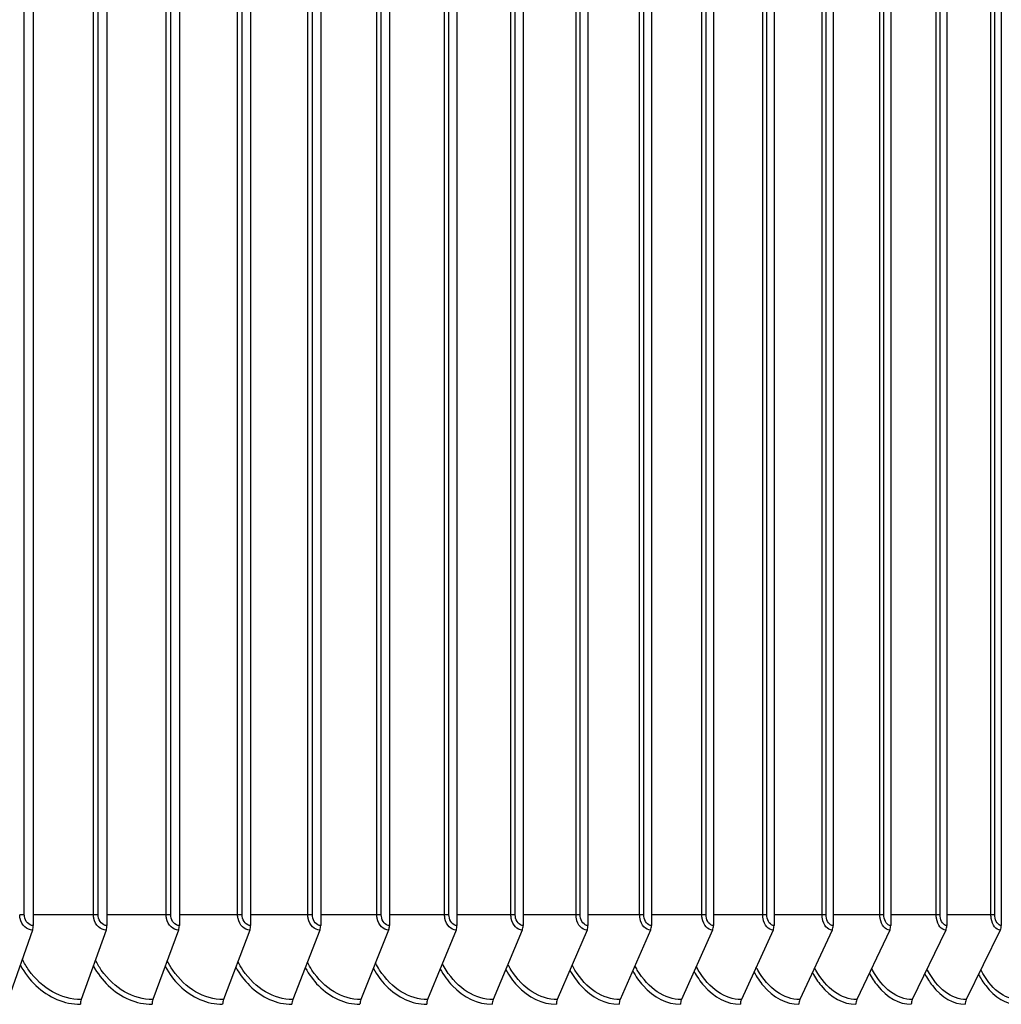
# Model space of a CAD drawing. Units: inches. Extents: x 2 to 86, y 1 to 67.
# Drawn here: x 69.3 to 72.1, y 54.6 to 57.3 of the extents above; entities that cross this region are included whole.
import ezdxf

# ---------------------------------------------------------------- set-up
doc = ezdxf.new("R2010")
doc.units = ezdxf.units.IN
doc.header["$LTSCALE"] = 4
doc.header["$MEASUREMENT"] = 0
doc.layers.add('Visible (ANSI)', color=7, linetype='Continuous')
doc.layers.add('Visible Narrow (ANSI)', color=7, linetype='Continuous')

msp = doc.modelspace()

# ---------------------------------------------------------------- linework, layer by layer
at = {"layer": 'Visible (ANSI)'}
for p, q in [((69.37869, 59.83782), (69.37869, 54.77782)), ((69.58421, 59.83782), (69.58421, 54.77782)), ((69.78648, 59.83782), (69.78648, 54.77782)), ((69.98543, 59.83782), (69.98543, 54.77782)), ((70.18095, 59.83782), (70.18095, 54.77782)), ((70.37295, 59.83782), (70.37295, 54.77782)), ((70.56134, 59.83782), (70.56134, 54.77782)), ((70.74604, 59.83782), (70.74604, 54.77782)), ((70.92696, 59.83782), (70.92696, 54.77782)), ((71.104, 59.83782), (71.104, 54.77782)), ((71.2771, 59.83782), (71.2771, 54.77782)), ((71.44615, 59.83782), (71.44615, 54.77782)), ((71.6111, 59.83782), (71.6111, 54.77782)), ((71.77185, 59.83782), (71.77185, 54.77782)), ((71.92834, 59.83782), (71.92834, 54.77782)), ((72.08048, 59.83782), (72.08048, 54.77782)), ((69.37661, 54.76483), (69.30913, 54.5708)), ((69.58206, 54.76483), (69.5125, 54.5708)), ((69.78427, 54.76483), (69.71266, 54.5708)), ((69.98316, 54.76483), (69.90952, 54.5708)), ((70.17862, 54.76483), (70.103, 54.5708)), ((70.37056, 54.76483), (70.29299, 54.5708)), ((70.55889, 54.76483), (70.47942, 54.5708)), ((70.74353, 54.76483), (70.66219, 54.5708)), ((70.92439, 54.76483), (70.84121, 54.5708)), ((71.10138, 54.76483), (71.0164, 54.5708)), ((71.27442, 54.76483), (71.18769, 54.5708)), ((71.44343, 54.76483), (71.35498, 54.5708)), ((71.60832, 54.76483), (71.5182, 54.5708)), ((71.76902, 54.76483), (71.67727, 54.5708)), ((71.92546, 54.76483), (71.83212, 54.5708)), ((72.07755, 54.76483), (71.98267, 54.5708))]:
    msp.add_line(p, q, dxfattribs=at)
for centre, ratio, start_param, end_param in [((69.36439, 54.77782), 0.5722064, 1.0246791, 1.5707963), ((69.56946, 54.77782), 0.5898845, 1.0246791, 1.5707963), ((69.7713, 54.77782), 0.6072843, 1.0246791, 1.5707963), ((69.96982, 54.77782), 0.6243975, 1.0246791, 1.5707963), ((70.16492, 54.77782), 0.6412162, 1.0246791, 1.5707963), ((70.35651, 54.77782), 0.6577323, 1.0246791, 1.5707963), ((70.5445, 54.77782), 0.673938, 1.0246791, 1.5707963), ((70.7288, 54.77782), 0.6898258, 1.0246791, 1.5707963), ((70.90932, 54.77782), 0.7053881, 1.0246791, 1.5707963), ((71.08599, 54.77782), 0.7206175, 1.0246791, 1.5707963), ((71.25871, 54.77782), 0.735507, 1.0246791, 1.5707963), ((71.4274, 54.77782), 0.7500494, 1.0246791, 1.5707963), ((71.59199, 54.77782), 0.7642379, 1.0246791, 1.5707963), ((71.7524, 54.77782), 0.7780658, 1.0246791, 1.5707963), ((71.90855, 54.77782), 0.7915267, 1.0246791, 1.5707963), ((72.06036, 54.77782), 0.804614, 1.0246791, 1.5707963), ((69.5251, 54.55782), 0.5898845, 4.1662717, 4.712389), ((69.72563, 54.55782), 0.6072843, 4.1662717, 4.712389), ((69.92286, 54.55782), 0.6243975, 4.1662717, 4.712389), ((70.1167, 54.55782), 0.6412162, 4.1662717, 4.712389), ((70.30704, 54.55782), 0.6577323, 4.1662717, 4.712389), ((70.49382, 54.55782), 0.673938, 4.1662717, 4.712389), ((70.67692, 54.55782), 0.6898258, 4.1662717, 4.712389), ((70.85628, 54.55782), 0.7053881, 4.1662717, 4.712389), ((71.0318, 54.55782), 0.7206175, 4.1662717, 4.712389), ((71.2034, 54.55782), 0.735507, 4.1662717, 4.712389), ((71.371, 54.55782), 0.7500494, 4.1662717, 4.712389), ((71.53452, 54.55782), 0.7642379, 4.1662717, 4.712389), ((71.69389, 54.55782), 0.7780658, 4.1662717, 4.712389), ((71.84903, 54.55782), 0.7915267, 4.1662717, 4.712389), ((71.99986, 54.55782), 0.804614, 4.1662717, 4.712389)]:
    msp.add_ellipse(centre, major_axis=(0, -0.025), ratio=ratio, start_param=start_param, end_param=end_param, dxfattribs=at)
at = {"layer": 'Visible Narrow (ANSI)'}
for p, q in [((69.35377, 54.80782), (69.35377, 59.80782)), ((69.54689, 54.80782), (69.54689, 59.80782)), ((69.55966, 54.80782), (69.55966, 59.80782)), ((69.74967, 54.80782), (69.74967, 59.80782)), ((69.76233, 54.80782), (69.76233, 59.80782)), ((69.94913, 54.80782), (69.94913, 59.80782)), ((69.96168, 54.80782), (69.96168, 59.80782)), ((70.14519, 54.80782), (70.14519, 59.80782)), ((70.15762, 54.80782), (70.15762, 59.80782)), ((70.33774, 54.80782), (70.33774, 59.80782)), ((70.35005, 54.80782), (70.35005, 59.80782)), ((70.52671, 54.80782), (70.52671, 59.80782)), ((70.53889, 54.80782), (70.53889, 59.80782)), ((70.71199, 54.80782), (70.71199, 59.80782)), ((70.72403, 54.80782), (70.72403, 59.80782)), ((70.89351, 54.80782), (70.89351, 59.80782)), ((70.90541, 54.80782), (70.90541, 59.80782)), ((71.07117, 54.80782), (71.07117, 59.80782)), ((71.08292, 54.80782), (71.08292, 59.80782)), ((71.2449, 54.80782), (71.2449, 59.80782)), ((71.2565, 54.80782), (71.2565, 59.80782)), ((71.4146, 54.80782), (71.4146, 59.80782)), ((71.42604, 54.80782), (71.42604, 59.80782)), ((71.58021, 54.80782), (71.58021, 59.80782)), ((71.59149, 54.80782), (71.59149, 59.80782)), ((71.74164, 54.80782), (71.74164, 59.80782)), ((71.75275, 54.80782), (71.75275, 59.80782)), ((71.89881, 54.80782), (71.89881, 59.80782)), ((71.90975, 54.80782), (71.90975, 59.80782)), ((72.05166, 54.80782), (72.05166, 59.80782)), ((72.06242, 54.80782), (72.06242, 59.80782)), ((69.35377, 54.80782), (69.3409, 54.80782)), ((69.54689, 54.80782), (69.37869, 54.80782)), ((69.55966, 54.80782), (69.54689, 54.80782)), ((69.74967, 54.80782), (69.58421, 54.80782)), ((69.76233, 54.80782), (69.74967, 54.80782)), ((69.94913, 54.80782), (69.78648, 54.80782)), ((69.96168, 54.80782), (69.94913, 54.80782)), ((70.14519, 54.80782), (69.98543, 54.80782)), ((70.15762, 54.80782), (70.14519, 54.80782)), ((70.33774, 54.80782), (70.18095, 54.80782)), ((70.35005, 54.80782), (70.33774, 54.80782)), ((70.52671, 54.80782), (70.37295, 54.80782)), ((70.53889, 54.80782), (70.52671, 54.80782)), ((70.71199, 54.80782), (70.56134, 54.80782)), ((70.72403, 54.80782), (70.71199, 54.80782)), ((70.89351, 54.80782), (70.74604, 54.80782)), ((70.90541, 54.80782), (70.89351, 54.80782)), ((71.07117, 54.80782), (70.92696, 54.80782)), ((71.08292, 54.80782), (71.07117, 54.80782)), ((71.2449, 54.80782), (71.104, 54.80782)), ((71.2565, 54.80782), (71.2449, 54.80782)), ((71.4146, 54.80782), (71.2771, 54.80782)), ((71.42604, 54.80782), (71.4146, 54.80782)), ((71.58021, 54.80782), (71.44615, 54.80782)), ((71.59149, 54.80782), (71.58021, 54.80782)), ((71.74164, 54.80782), (71.6111, 54.80782)), ((71.75275, 54.80782), (71.74164, 54.80782)), ((71.89881, 54.80782), (71.77185, 54.80782)), ((71.90975, 54.80782), (71.89881, 54.80782)), ((72.05166, 54.80782), (71.92834, 54.80782)), ((72.06242, 54.80782), (72.05166, 54.80782))]:
    msp.add_line(p, q, dxfattribs=at)
for points, knots in [([(69.37661, 54.76483), (69.36093, 54.76483), (69.34593, 54.77882), (69.34202, 54.79713), (69.34128, 54.80062), (69.3409, 54.80422), (69.3409, 54.80782)], [1.5707963, 1.5707963, 1.5707963, 1.5707963, 2.8902216, 2.8902216, 2.8902216, 3.1415927, 3.1415927, 3.1415927, 3.1415927]), ([(69.37869, 54.77782), (69.36671, 54.77782), (69.3555, 54.78969), (69.35397, 54.80401), (69.35384, 54.80527), (69.35377, 54.80655), (69.35377, 54.80782)], [1.5707963, 1.5707963, 1.5707963, 1.5707963, 3.0142956, 3.0142956, 3.0142956, 3.1415927, 3.1415927, 3.1415927, 3.1415927]), ([(69.58206, 54.76483), (69.56662, 54.76483), (69.55185, 54.77882), (69.548, 54.79713), (69.54727, 54.80062), (69.54689, 54.80422), (69.54689, 54.80782)], [1.5707963, 1.5707963, 1.5707963, 1.5707963, 2.8902216, 2.8902216, 2.8902216, 3.1415927, 3.1415927, 3.1415927, 3.1415927]), ([(69.58421, 54.77782), (69.57241, 54.77782), (69.56136, 54.78969), (69.55986, 54.80401), (69.55973, 54.80527), (69.55966, 54.80655), (69.55966, 54.80782)], [1.5707963, 1.5707963, 1.5707963, 1.5707963, 3.0142956, 3.0142956, 3.0142956, 3.1415927, 3.1415927, 3.1415927, 3.1415927]), ([(69.78427, 54.76483), (69.76908, 54.76483), (69.75455, 54.77882), (69.75076, 54.79713), (69.75004, 54.80062), (69.74967, 54.80422), (69.74967, 54.80782)], [1.5707963, 1.5707963, 1.5707963, 1.5707963, 2.8902216, 2.8902216, 2.8902216, 3.1415927, 3.1415927, 3.1415927, 3.1415927]), ([(69.78648, 54.77782), (69.77487, 54.77782), (69.76401, 54.78969), (69.76253, 54.80401), (69.7624, 54.80527), (69.76233, 54.80655), (69.76233, 54.80782)], [1.5707963, 1.5707963, 1.5707963, 1.5707963, 3.0142956, 3.0142956, 3.0142956, 3.1415927, 3.1415927, 3.1415927, 3.1415927]), ([(69.98316, 54.76483), (69.96822, 54.76483), (69.95393, 54.77882), (69.9502, 54.79713), (69.94949, 54.80062), (69.94913, 54.80422), (69.94913, 54.80782)], [1.5707963, 1.5707963, 1.5707963, 1.5707963, 2.8902216, 2.8902216, 2.8902216, 3.1415927, 3.1415927, 3.1415927, 3.1415927]), ([(69.98543, 54.77782), (69.97401, 54.77782), (69.96333, 54.78969), (69.96188, 54.80401), (69.96175, 54.80527), (69.96168, 54.80655), (69.96168, 54.80782)], [1.5707963, 1.5707963, 1.5707963, 1.5707963, 3.0142956, 3.0142956, 3.0142956, 3.1415927, 3.1415927, 3.1415927, 3.1415927]), ([(70.17862, 54.76483), (70.16394, 54.76483), (70.1499, 54.77882), (70.14624, 54.79713), (70.14554, 54.80062), (70.14519, 54.80422), (70.14519, 54.80782)], [1.5707963, 1.5707963, 1.5707963, 1.5707963, 2.8902216, 2.8902216, 2.8902216, 3.1415927, 3.1415927, 3.1415927, 3.1415927]), ([(70.18095, 54.77782), (70.16974, 54.77782), (70.15924, 54.78969), (70.15781, 54.80401), (70.15768, 54.80527), (70.15762, 54.80655), (70.15762, 54.80782)], [1.5707963, 1.5707963, 1.5707963, 1.5707963, 3.0142956, 3.0142956, 3.0142956, 3.1415927, 3.1415927, 3.1415927, 3.1415927]), ([(70.37056, 54.76483), (70.35615, 54.76483), (70.34237, 54.77882), (70.33878, 54.79713), (70.33809, 54.80062), (70.33774, 54.80422), (70.33774, 54.80782)], [1.5707963, 1.5707963, 1.5707963, 1.5707963, 2.8902216, 2.8902216, 2.8902216, 3.1415927, 3.1415927, 3.1415927, 3.1415927]), ([(70.37295, 54.77782), (70.36194, 54.77782), (70.35164, 54.78969), (70.35024, 54.80401), (70.35011, 54.80527), (70.35005, 54.80655), (70.35005, 54.80782)], [1.5707963, 1.5707963, 1.5707963, 1.5707963, 3.0142956, 3.0142956, 3.0142956, 3.1415927, 3.1415927, 3.1415927, 3.1415927]), ([(70.55889, 54.76483), (70.54476, 54.76483), (70.53125, 54.77882), (70.52772, 54.79713), (70.52705, 54.80062), (70.52671, 54.80422), (70.52671, 54.80782)], [1.5707963, 1.5707963, 1.5707963, 1.5707963, 2.8902216, 2.8902216, 2.8902216, 3.1415927, 3.1415927, 3.1415927, 3.1415927]), ([(70.56134, 54.77782), (70.55055, 54.77782), (70.54044, 54.78969), (70.53907, 54.80401), (70.53895, 54.80527), (70.53889, 54.80655), (70.53889, 54.80782)], [1.5707963, 1.5707963, 1.5707963, 1.5707963, 3.0142956, 3.0142956, 3.0142956, 3.1415927, 3.1415927, 3.1415927, 3.1415927]), ([(70.74353, 54.76483), (70.72969, 54.76483), (70.71644, 54.77882), (70.71298, 54.79713), (70.71233, 54.80062), (70.71199, 54.80422), (70.71199, 54.80782)], [1.5707963, 1.5707963, 1.5707963, 1.5707963, 2.8902216, 2.8902216, 2.8902216, 3.1415927, 3.1415927, 3.1415927, 3.1415927]), ([(70.74604, 54.77782), (70.73547, 54.77782), (70.72556, 54.78969), (70.72421, 54.80401), (70.72409, 54.80527), (70.72403, 54.80655), (70.72403, 54.80782)], [1.5707963, 1.5707963, 1.5707963, 1.5707963, 3.0142956, 3.0142956, 3.0142956, 3.1415927, 3.1415927, 3.1415927, 3.1415927]), ([(70.92439, 54.76483), (70.91083, 54.76483), (70.89786, 54.77882), (70.89448, 54.79713), (70.89384, 54.80062), (70.89351, 54.80422), (70.89351, 54.80782)], [1.5707963, 1.5707963, 1.5707963, 1.5707963, 2.8902216, 2.8902216, 2.8902216, 3.1415927, 3.1415927, 3.1415927, 3.1415927]), ([(70.92696, 54.77782), (70.9166, 54.77782), (70.9069, 54.78969), (70.90558, 54.80401), (70.90547, 54.80527), (70.90541, 54.80655), (70.90541, 54.80782)], [1.5707963, 1.5707963, 1.5707963, 1.5707963, 3.0142956, 3.0142956, 3.0142956, 3.1415927, 3.1415927, 3.1415927, 3.1415927]), ([(71.10138, 54.76483), (71.08812, 54.76483), (71.07543, 54.77882), (71.07212, 54.79713), (71.07149, 54.80062), (71.07117, 54.80422), (71.07117, 54.80782)], [1.5707963, 1.5707963, 1.5707963, 1.5707963, 2.8902216, 2.8902216, 2.8902216, 3.1415927, 3.1415927, 3.1415927, 3.1415927]), ([(71.104, 54.77782), (71.09387, 54.77782), (71.08438, 54.78969), (71.08309, 54.80401), (71.08298, 54.80527), (71.08292, 54.80655), (71.08292, 54.80782)], [1.5707963, 1.5707963, 1.5707963, 1.5707963, 3.0142956, 3.0142956, 3.0142956, 3.1415927, 3.1415927, 3.1415927, 3.1415927]), ([(71.27442, 54.76483), (71.26146, 54.76483), (71.24906, 54.77882), (71.24583, 54.79713), (71.24521, 54.80062), (71.2449, 54.80422), (71.2449, 54.80782)], [1.5707963, 1.5707963, 1.5707963, 1.5707963, 2.8902216, 2.8902216, 2.8902216, 3.1415927, 3.1415927, 3.1415927, 3.1415927]), ([(71.2771, 54.77782), (71.2672, 54.77782), (71.25792, 54.78969), (71.25666, 54.80401), (71.25655, 54.80527), (71.2565, 54.80655), (71.2565, 54.80782)], [1.5707963, 1.5707963, 1.5707963, 1.5707963, 3.0142956, 3.0142956, 3.0142956, 3.1415927, 3.1415927, 3.1415927, 3.1415927]), ([(71.44343, 54.76483), (71.43078, 54.76483), (71.41867, 54.77882), (71.41551, 54.79713), (71.41491, 54.80062), (71.4146, 54.80422), (71.4146, 54.80782)], [1.5707963, 1.5707963, 1.5707963, 1.5707963, 2.8902216, 2.8902216, 2.8902216, 3.1415927, 3.1415927, 3.1415927, 3.1415927]), ([(71.44615, 54.77782), (71.43649, 54.77782), (71.42744, 54.78969), (71.42621, 54.80401), (71.4261, 54.80527), (71.42604, 54.80655), (71.42604, 54.80782)], [1.5707963, 1.5707963, 1.5707963, 1.5707963, 3.0142956, 3.0142956, 3.0142956, 3.1415927, 3.1415927, 3.1415927, 3.1415927]), ([(71.60832, 54.76483), (71.59598, 54.76483), (71.58418, 54.77882), (71.58109, 54.79713), (71.58051, 54.80062), (71.58021, 54.80422), (71.58021, 54.80782)], [1.5707963, 1.5707963, 1.5707963, 1.5707963, 2.8902216, 2.8902216, 2.8902216, 3.1415927, 3.1415927, 3.1415927, 3.1415927]), ([(71.6111, 54.77782), (71.60168, 54.77782), (71.59285, 54.78969), (71.59165, 54.80401), (71.59154, 54.80527), (71.59149, 54.80655), (71.59149, 54.80782)], [1.5707963, 1.5707963, 1.5707963, 1.5707963, 3.0142956, 3.0142956, 3.0142956, 3.1415927, 3.1415927, 3.1415927, 3.1415927]), ([(71.76902, 54.76483), (71.75701, 54.76483), (71.7455, 54.77882), (71.7425, 54.79713), (71.74193, 54.80062), (71.74164, 54.80422), (71.74164, 54.80782)], [1.5707963, 1.5707963, 1.5707963, 1.5707963, 2.8902216, 2.8902216, 2.8902216, 3.1415927, 3.1415927, 3.1415927, 3.1415927]), ([(71.77185, 54.77782), (71.76267, 54.77782), (71.75407, 54.78969), (71.7529, 54.80401), (71.7528, 54.80527), (71.75275, 54.80655), (71.75275, 54.80782)], [1.5707963, 1.5707963, 1.5707963, 1.5707963, 3.0142956, 3.0142956, 3.0142956, 3.1415927, 3.1415927, 3.1415927, 3.1415927]), ([(71.92546, 54.76483), (71.91377, 54.76483), (71.90257, 54.77882), (71.89965, 54.79713), (71.8991, 54.80062), (71.89881, 54.80422), (71.89881, 54.80782)], [1.5707963, 1.5707963, 1.5707963, 1.5707963, 2.8902216, 2.8902216, 2.8902216, 3.1415927, 3.1415927, 3.1415927, 3.1415927]), ([(71.92834, 54.77782), (71.91941, 54.77782), (71.91104, 54.78969), (71.9099, 54.80401), (71.9098, 54.80527), (71.90975, 54.80655), (71.90975, 54.80782)], [1.5707963, 1.5707963, 1.5707963, 1.5707963, 3.0142956, 3.0142956, 3.0142956, 3.1415927, 3.1415927, 3.1415927, 3.1415927]), ([(72.07755, 54.76483), (72.0662, 54.76483), (72.05532, 54.77882), (72.05248, 54.79713), (72.05194, 54.80062), (72.05166, 54.80422), (72.05166, 54.80782)], [1.5707963, 1.5707963, 1.5707963, 1.5707963, 2.8902216, 2.8902216, 2.8902216, 3.1415927, 3.1415927, 3.1415927, 3.1415927]), ([(72.08048, 54.77782), (72.0718, 54.77782), (72.06367, 54.78969), (72.06256, 54.80401), (72.06247, 54.80527), (72.06242, 54.80655), (72.06242, 54.80782)], [1.5707963, 1.5707963, 1.5707963, 1.5707963, 3.0142956, 3.0142956, 3.0142956, 3.1415927, 3.1415927, 3.1415927, 3.1415927]), ([(69.34268, 54.66678), (69.35467, 54.64524), (69.36933, 54.62594), (69.38616, 54.61001), (69.42158, 54.57648), (69.46603, 54.55782), (69.51035, 54.55782)], [0.6001014, 0.6001014, 0.6001014, 0.6001014, 0.91286078, 0.91286078, 0.91286078, 1.57079633, 1.57079633, 1.57079633, 1.57079633]), ([(69.5125, 54.5708), (69.45742, 54.5708), (69.40241, 54.60185), (69.36615, 54.65355), (69.35958, 54.66292), (69.35363, 54.67293), (69.34836, 54.68345)], [1.5707963, 1.5707963, 1.5707963, 1.5707963, 2.4328523, 2.4328523, 2.4328523, 2.5890581, 2.5890581, 2.5890581, 2.5890581]), ([(69.54642, 54.66498), (69.55804, 54.64416), (69.57213, 54.6255), (69.58823, 54.61001), (69.62309, 54.57648), (69.66684, 54.55782), (69.71045, 54.55782)], [0.60881693, 0.60881693, 0.60881693, 0.60881693, 0.91286078, 0.91286078, 0.91286078, 1.57079633, 1.57079633, 1.57079633, 1.57079633]), ([(69.71266, 54.5708), (69.65847, 54.5708), (69.60432, 54.60185), (69.56863, 54.65355), (69.5626, 54.66229), (69.5571, 54.67159), (69.55217, 54.68134)], [1.5707963, 1.5707963, 1.5707963, 1.5707963, 2.4328523, 2.4328523, 2.4328523, 2.5785786, 2.5785786, 2.5785786, 2.5785786]), ([(69.90952, 54.5708), (69.85624, 54.5708), (69.80299, 54.60185), (69.76788, 54.65355), (69.76237, 54.66167), (69.75731, 54.67027), (69.75273, 54.67927)], [1.57079633, 1.57079633, 1.57079633, 1.57079633, 2.43285234, 2.43285234, 2.43285234, 2.56823157, 2.56823157, 2.56823157, 2.56823157]), ([(70.103, 54.5708), (70.05066, 54.5708), (69.99832, 54.60185), (69.96381, 54.65355), (69.9588, 54.66106), (69.95417, 54.66898), (69.94994, 54.67724)], [1.57079633, 1.57079633, 1.57079633, 1.57079633, 2.43285234, 2.43285234, 2.43285234, 2.5579953, 2.5579953, 2.5579953, 2.5579953]), ([(70.29299, 54.5708), (70.24161, 54.5708), (70.19022, 54.60185), (70.15632, 54.65355), (70.1518, 54.66045), (70.1476, 54.66769), (70.14372, 54.67523)], [1.57079633, 1.57079633, 1.57079633, 1.57079633, 2.43285234, 2.43285234, 2.43285234, 2.54784938, 2.54784938, 2.54784938, 2.54784938]), ([(70.47942, 54.5708), (70.42902, 54.5708), (70.3786, 54.60185), (70.34533, 54.65355), (70.34128, 54.65984), (70.33749, 54.66643), (70.33397, 54.67326)], [1.57079633, 1.57079633, 1.57079633, 1.57079633, 2.43285234, 2.43285234, 2.43285234, 2.53777438, 2.53777438, 2.53777438, 2.53777438]), ([(70.66219, 54.5708), (70.6128, 54.5708), (70.56336, 54.60185), (70.53075, 54.65355), (70.52716, 54.65924), (70.52377, 54.66517), (70.5206, 54.67131)], [1.57079633, 1.57079633, 1.57079633, 1.57079633, 2.43285234, 2.43285234, 2.43285234, 2.52775158, 2.52775158, 2.52775158, 2.52775158]), ([(70.84121, 54.5708), (70.79286, 54.5708), (70.74443, 54.60185), (70.71248, 54.65355), (70.70933, 54.65864), (70.70635, 54.66393), (70.70353, 54.66938)], [1.57079633, 1.57079633, 1.57079633, 1.57079633, 2.43285234, 2.43285234, 2.43285234, 2.51776283, 2.51776283, 2.51776283, 2.51776283]), ([(71.0164, 54.5708), (70.96911, 54.5708), (70.92172, 54.60185), (70.89044, 54.65355), (70.88772, 54.65805), (70.88513, 54.66269), (70.88266, 54.66746)], [1.57079633, 1.57079633, 1.57079633, 1.57079633, 2.43285234, 2.43285234, 2.43285234, 2.50779038, 2.50779038, 2.50779038, 2.50779038]), ([(71.18769, 54.5708), (71.14147, 54.5708), (71.09514, 54.60185), (71.06455, 54.65355), (71.06225, 54.65745), (71.06003, 54.66146), (71.05791, 54.66556)], [1.57079633, 1.57079633, 1.57079633, 1.57079633, 2.43285234, 2.43285234, 2.43285234, 2.49781667, 2.49781667, 2.49781667, 2.49781667]), ([(69.74691, 54.66321), (69.75815, 54.6431), (69.77167, 54.62506), (69.78707, 54.61001), (69.82135, 54.57648), (69.86437, 54.55782), (69.90725, 54.55782)], [0.6174559, 0.6174559, 0.6174559, 0.6174559, 0.91286078, 0.91286078, 0.91286078, 1.57079633, 1.57079633, 1.57079633, 1.57079633]), ([(69.94407, 54.66147), (69.95492, 54.64206), (69.96788, 54.62462), (69.98257, 54.61001), (70.01627, 54.57648), (70.05854, 54.55782), (70.10067, 54.55782)], [0.62603347, 0.62603347, 0.62603347, 0.62603347, 0.91286078, 0.91286078, 0.91286078, 1.57079633, 1.57079633, 1.57079633, 1.57079633]), ([(70.13779, 54.65974), (70.14825, 54.64102), (70.16065, 54.62419), (70.17464, 54.61001), (70.20774, 54.57648), (70.24925, 54.55782), (70.2906, 54.55782)], [0.63456425, 0.63456425, 0.63456425, 0.63456425, 0.91286078, 0.91286078, 0.91286078, 1.57079633, 1.57079633, 1.57079633, 1.57079633]), ([(70.32798, 54.65803), (70.33805, 54.64), (70.34989, 54.62375), (70.36321, 54.61001), (70.39568, 54.57648), (70.43641, 54.55782), (70.47697, 54.55782)], [0.6430624, 0.6430624, 0.6430624, 0.6430624, 0.91286078, 0.91286078, 0.91286078, 1.57079633, 1.57079633, 1.57079633, 1.57079633]), ([(70.51456, 54.65634), (70.52423, 54.63898), (70.53552, 54.62332), (70.54817, 54.61001), (70.58001, 54.57648), (70.61993, 54.55782), (70.65968, 54.55782)], [0.65154181, 0.65154181, 0.65154181, 0.65154181, 0.91286078, 0.91286078, 0.91286078, 1.57079633, 1.57079633, 1.57079633, 1.57079633]), ([(70.69744, 54.65465), (70.70671, 54.63797), (70.71745, 54.62289), (70.72944, 54.61001), (70.76063, 54.57648), (70.79973, 54.55782), (70.83864, 54.55782)], [0.66001615, 0.66001615, 0.66001615, 0.66001615, 0.91286078, 0.91286078, 0.91286078, 1.57079633, 1.57079633, 1.57079633, 1.57079633]), ([(70.87653, 54.65298), (70.88539, 54.63696), (70.89559, 54.62246), (70.90693, 54.61001), (70.93746, 54.57648), (70.97572, 54.55782), (71.01378, 54.55782)], [0.668499, 0.668499, 0.668499, 0.668499, 0.91286078, 0.91286078, 0.91286078, 1.57079633, 1.57079633, 1.57079633, 1.57079633]), ([(71.05175, 54.65131), (71.0602, 54.63595), (71.06986, 54.62202), (71.08057, 54.61001), (71.11042, 54.57648), (71.14782, 54.55782), (71.18501, 54.55782)], [0.67700399, 0.67700399, 0.67700399, 0.67700399, 0.91286078, 0.91286078, 0.91286078, 1.57079633, 1.57079633, 1.57079633, 1.57079633]), ([(71.22301, 54.64965), (71.23105, 54.63494), (71.24018, 54.62159), (71.25026, 54.61001), (71.27942, 54.57648), (71.31594, 54.55782), (71.35225, 54.55782)], [0.68554488, 0.68554488, 0.68554488, 0.68554488, 0.91286078, 0.91286078, 0.91286078, 1.57079633, 1.57079633, 1.57079633, 1.57079633]), ([(71.35498, 54.5708), (71.30986, 54.5708), (71.26461, 54.60185), (71.23473, 54.65355), (71.23283, 54.65685), (71.23098, 54.66022), (71.22921, 54.66368)], [1.57079633, 1.57079633, 1.57079633, 1.57079633, 2.43285234, 2.43285234, 2.43285234, 2.48782422, 2.48782422, 2.48782422, 2.48782422]), ([(71.39023, 54.64799), (71.39786, 54.63394), (71.40647, 54.62115), (71.41593, 54.61001), (71.44438, 54.57648), (71.48001, 54.55782), (71.51542, 54.55782)], [0.69413568, 0.69413568, 0.69413568, 0.69413568, 0.91286078, 0.91286078, 0.91286078, 1.57079633, 1.57079633, 1.57079633, 1.57079633]), ([(71.5182, 54.5708), (71.4742, 54.5708), (71.43006, 54.60185), (71.4009, 54.65355), (71.39937, 54.65625), (71.3979, 54.659), (71.39646, 54.66179)], [1.57079633, 1.57079633, 1.57079633, 1.57079633, 2.43285234, 2.43285234, 2.43285234, 2.47779544, 2.47779544, 2.47779544, 2.47779544]), ([(71.55334, 54.64633), (71.56055, 54.63293), (71.56865, 54.62071), (71.5775, 54.61001), (71.60523, 54.57648), (71.63995, 54.55782), (71.67444, 54.55782)], [0.70279075, 0.70279075, 0.70279075, 0.70279075, 0.91286078, 0.91286078, 0.91286078, 1.57079633, 1.57079633, 1.57079633, 1.57079633]), ([(71.67727, 54.5708), (71.63442, 54.5708), (71.59139, 54.60185), (71.56297, 54.65355), (71.56182, 54.65564), (71.56069, 54.65776), (71.55959, 54.65992)], [1.57079633, 1.57079633, 1.57079633, 1.57079633, 2.43285234, 2.43285234, 2.43285234, 2.46771246, 2.46771246, 2.46771246, 2.46771246]), ([(71.71225, 54.64466), (71.71905, 54.63191), (71.72663, 54.62026), (71.7349, 54.61001), (71.7619, 54.57648), (71.79569, 54.55782), (71.82924, 54.55782)], [0.71152495, 0.71152495, 0.71152495, 0.71152495, 0.91286078, 0.91286078, 0.91286078, 1.57079633, 1.57079633, 1.57079633, 1.57079633]), ([(71.83212, 54.5708), (71.79043, 54.5708), (71.74855, 54.60185), (71.72087, 54.65355), (71.72007, 54.65503), (71.71929, 54.65653), (71.71852, 54.65804)], [1.57079633, 1.57079633, 1.57079633, 1.57079633, 2.43285234, 2.43285234, 2.43285234, 2.45755702, 2.45755702, 2.45755702, 2.45755702]), ([(71.86689, 54.64299), (71.87328, 54.6309), (71.88036, 54.61981), (71.88804, 54.61001), (71.91429, 54.57648), (71.94715, 54.55782), (71.97974, 54.55782)], [0.72035375, 0.72035375, 0.72035375, 0.72035375, 0.91286078, 0.91286078, 0.91286078, 1.57079633, 1.57079633, 1.57079633, 1.57079633]), ([(71.98267, 54.5708), (71.94216, 54.5708), (71.90144, 54.60185), (71.87453, 54.65355), (71.87407, 54.65442), (71.87363, 54.65529), (71.87318, 54.65617)], [1.57079633, 1.57079633, 1.57079633, 1.57079633, 2.43285234, 2.43285234, 2.43285234, 2.44731025, 2.44731025, 2.44731025, 2.44731025]), ([(72.01719, 54.64131), (72.02317, 54.62987), (72.02975, 54.61936), (72.03686, 54.61001), (72.06236, 54.57648), (72.09425, 54.55782), (72.12588, 54.55782)], [0.72929337, 0.72929337, 0.72929337, 0.72929337, 0.91286078, 0.91286078, 0.91286078, 1.57079633, 1.57079633, 1.57079633, 1.57079633]), ([(72.12885, 54.5708), (72.08955, 54.5708), (72.05001, 54.60185), (72.02387, 54.65355), (72.02374, 54.6538), (72.02362, 54.65404), (72.02349, 54.65429)], [1.57079633, 1.57079633, 1.57079633, 1.57079633, 2.43285234, 2.43285234, 2.43285234, 2.4369525, 2.4369525, 2.4369525, 2.4369525])]:
    msp.add_open_spline(points, degree=3, knots=knots, dxfattribs=at)

doc.saveas('drawing.dxf')
